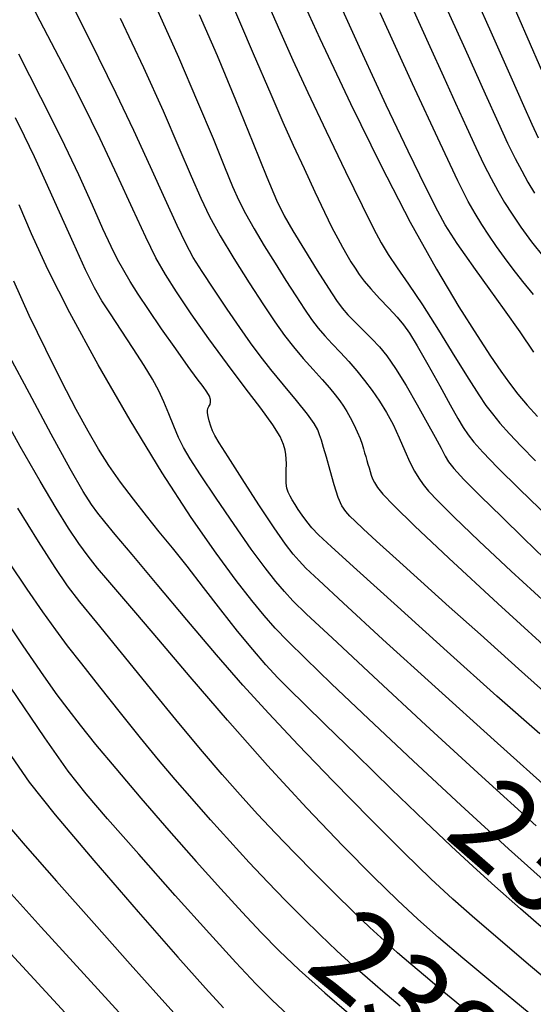
# Model space of a CAD drawing. Extents: x 349719 to 352919, y 1045800 to 1048800.
# Drawn here: x 350676 to 350735, y 1048010 to 1048121 of the extents above; entities that cross this region are included whole.
import ezdxf
from ezdxf.enums import TextEntityAlignment as Align

# ---------------------------------------------------------------- set-up
doc = ezdxf.new("R2010")
doc.units = 0
doc.header["$MEASUREMENT"] = 0
for name, color, linetype in [('CTEXT', 7, 'CONTINUOUS'), ('INDEX', 1, 'CONTINUOUS'), ('INTER', 33, 'CONTINUOUS')]:
    doc.layers.add(name, color=color, linetype=linetype)
doc.styles.add('SIMPLEX', font='SIMPLEX')

msp = doc.modelspace()

# ---------------------------------------------------------------- linework, layer by layer
at = {"layer": 'INDEX', "linetype": 'CONTINUOUS'}
for points, elevation in [([(350726.64, 1048127.34), (350729.91, 1048120.04), (350729.91, 1048120.04), (350732.18, 1048114.95), (350733.62, 1048111.7), (350734.58, 1048109.59), (350734.58, 1048109.59), (350735.3, 1048108.03)], 2420), ([(350707.18, 1048126.58), (350710.49, 1048119.3), (350710.49, 1048119.3), (350713.96, 1048111.93), (350717.44, 1048104.83), (350720.76, 1048098.44), (350720.76, 1048098.44), (350723.74, 1048093.11), (350726.29, 1048088.86), (350728.35, 1048085.61), (350728.35, 1048085.61), (350729.89, 1048083.24), (350731.05, 1048081.53), (350732.03, 1048080.17), (350732.03, 1048080.17), (350732.99, 1048078.93), (350734.03, 1048077.69), (350735.19, 1048076.39)], 2410), ([(350687.84, 1048121.61), (350690.48, 1048116.02), (350690.48, 1048116.02), (350692.71, 1048111.07), (350694.5, 1048106.94), (350695.9, 1048103.66), (350695.9, 1048103.66), (350696.98, 1048101.17), (350697.98, 1048099.08), (350699.17, 1048096.91), (350699.17, 1048096.91), (350700.73, 1048094.32), (350702.46, 1048091.58), (350704.08, 1048089.08), (350704.08, 1048089.08), (350705.38, 1048087.14), (350706.47, 1048085.61), (350707.5, 1048084.29), (350707.5, 1048084.29), (350708.62, 1048082.99), (350709.74, 1048081.74), (350710.76, 1048080.61), (350710.76, 1048080.61), (350711.59, 1048079.66), (350712.24, 1048078.86), (350712.76, 1048078.18), (350712.76, 1048078.18), (350713.19, 1048077.58), (350713.57, 1048076.98), (350713.95, 1048076.3), (350713.95, 1048076.3), (350714.36, 1048075.51), (350714.75, 1048074.67), (350715.08, 1048073.89), (350715.08, 1048073.89), (350715.31, 1048073.26), (350715.46, 1048072.74), (350715.58, 1048072.29), (350715.58, 1048072.29), (350715.7, 1048071.85), (350715.82, 1048071.42), (350715.95, 1048070.99), (350715.95, 1048070.99), (350716.08, 1048070.57), (350716.21, 1048070.16), (350716.34, 1048069.75), (350716.34, 1048069.75), (350716.49, 1048069.34), (350716.7, 1048068.9), (350717.04, 1048068.35), (350717.04, 1048068.35), (350717.64, 1048067.6), (350718.89, 1048066.29), (350721.26, 1048063.99), (350725.14, 1048060.33), (350730.7, 1048055.2), (350738.01, 1048048.53)], 2400), ([(350737.68, 1048022.19), (350731.93, 1048027.33), (350726.51, 1048032.28), (350726.51, 1048032.28), (350721.08, 1048037.33), (350716.01, 1048042.1), (350711.81, 1048046.08), (350711.81, 1048046.08), (350708.86, 1048048.93), (350706.88, 1048050.89), (350705.44, 1048052.39), (350705.44, 1048052.39), (350704.16, 1048053.82), (350702.76, 1048055.51), (350701.01, 1048057.78), (350701.01, 1048057.78), (350698.72, 1048060.9), (350695.9, 1048064.95), (350692.6, 1048070), (350692.6, 1048070), (350688.96, 1048075.97), (350685.32, 1048082.27), (350682.1, 1048088.17), (350682.1, 1048088.17), (350679.62, 1048093.1), (350677.77, 1048097.12), (350676.34, 1048100.41)], 2390), ([(350719.61, 1048009.49), (350717.63, 1048011.16), (350715.9, 1048012.65), (350714.22, 1048014.13), (350714.22, 1048014.13), (350712.44, 1048015.78), (350710.54, 1048017.57), (350708.59, 1048019.48), (350708.59, 1048019.48), (350706.61, 1048021.47), (350704.58, 1048023.57), (350702.47, 1048025.81), (350702.47, 1048025.81), (350700.28, 1048028.21), (350698.09, 1048030.65), (350696, 1048033.01), (350696, 1048033.01), (350694.08, 1048035.22), (350692.19, 1048037.45), (350690.15, 1048039.93), (350690.15, 1048039.93), (350687.85, 1048042.78), (350685.52, 1048045.71), (350683.46, 1048048.33), (350683.46, 1048048.33), (350681.86, 1048050.38), (350680.51, 1048052.18), (350679.05, 1048054.22), (350679.05, 1048054.22), (350677.27, 1048056.81), (350675.27, 1048059.78)], 2380), ([(350674.76, 1048022.98), (350678.85, 1048018.45), (350683.69, 1048013.16), (350688.1, 1048008.36)], 2370)]:
    msp.add_lwpolyline(points, dxfattribs=dict(at, elevation=elevation))
at = {"layer": 'INTER', "color": 33, "linetype": 'CONTINUOUS'}
for points, elevation in [([(350723.45, 1048125.91), (350726.99, 1048118.09), (350729.26, 1048113.02), (350730.73, 1048109.75), (350730.73, 1048109.75), (350731.82, 1048107.42), (350732.67, 1048105.67), (350733.41, 1048104.27), (350733.41, 1048104.27), (350734.12, 1048102.99), (350734.86, 1048101.76)], 2418), ([(350731.26, 1048125.79), (350734.37, 1048118.66), (350734.37, 1048118.66), (350736.42, 1048113.96)], 2422), ([(350738.76, 1048042.66), (350733.04, 1048047.78), (350728.72, 1048051.65), (350725.19, 1048054.81), (350725.19, 1048054.81), (350721.97, 1048057.7), (350719.15, 1048060.25), (350716.92, 1048062.27), (350716.92, 1048062.27), (350715.42, 1048063.65), (350714.49, 1048064.52), (350713.89, 1048065.11), (350713.89, 1048065.11), (350713.43, 1048065.62), (350713.01, 1048066.25), (350712.58, 1048067.22), (350712.58, 1048067.22), (350712.12, 1048068.64), (350711.65, 1048070.26), (350711.24, 1048071.77), (350711.24, 1048071.77), (350710.92, 1048072.9), (350710.68, 1048073.71), (350710.47, 1048074.33), (350710.47, 1048074.33), (350710.25, 1048074.9), (350709.84, 1048075.61), (350709.08, 1048076.67), (350709.08, 1048076.67), (350707.86, 1048078.2), (350706.38, 1048079.99), (350704.94, 1048081.75), (350704.94, 1048081.75), (350703.72, 1048083.29), (350702.61, 1048084.78), (350701.4, 1048086.5), (350701.4, 1048086.5), (350699.96, 1048088.6), (350698.45, 1048090.85), (350697.12, 1048092.87), (350697.12, 1048092.87), (350696.12, 1048094.46), (350695.27, 1048096.02), (350694.28, 1048098.08), (350694.28, 1048098.08), (350692.94, 1048101.05), (350691.28, 1048104.74), (350689.39, 1048108.85), (350689.39, 1048108.85), (350687.38, 1048113.05), (350685.4, 1048117.07), (350683.62, 1048120.65), (350683.62, 1048120.65), (350682.16, 1048123.58)], 2398), ([(350700.16, 1048124.11), (350702.94, 1048117.59), (350702.94, 1048117.59), (350704.92, 1048112.98), (350706.3, 1048109.8), (350707.47, 1048107.2), (350707.47, 1048107.2), (350708.7, 1048104.53), (350709.93, 1048101.89), (350711.02, 1048099.6), (350711.02, 1048099.6), (350711.87, 1048097.86), (350712.53, 1048096.59), (350713.06, 1048095.6), (350713.06, 1048095.6), (350713.55, 1048094.74), (350714.03, 1048093.95), (350714.49, 1048093.22), (350714.49, 1048093.22), (350714.96, 1048092.52), (350715.53, 1048091.76), (350716.27, 1048090.88), (350716.27, 1048090.88), (350717.25, 1048089.81), (350718.31, 1048088.68), (350719.26, 1048087.66), (350719.26, 1048087.66), (350720, 1048086.81), (350720.69, 1048085.85), (350721.56, 1048084.43), (350721.56, 1048084.43), (350722.77, 1048082.31), (350724.11, 1048079.89), (350725.31, 1048077.71), (350725.31, 1048077.71), (350726.17, 1048076.17), (350726.78, 1048075.15), (350727.32, 1048074.34), (350727.32, 1048074.34), (350727.97, 1048073.5), (350728.99, 1048072.34), (350730.65, 1048070.62), (350730.65, 1048070.62), (350733.16, 1048068.14), (350736.57, 1048064.88)], 2406), ([(350704.24, 1048124.06), (350705.9, 1048120.23), (350707.42, 1048116.84), (350709.13, 1048113.17), (350709.13, 1048113.17), (350711.22, 1048108.77), (350713.42, 1048104.22), (350715.3, 1048100.34), (350715.3, 1048100.34), (350716.57, 1048097.75), (350717.44, 1048096.09), (350718.24, 1048094.78), (350718.24, 1048094.78), (350719.26, 1048093.29), (350720.56, 1048091.43), (350722.15, 1048089.06), (350722.15, 1048089.06), (350723.98, 1048086.18), (350725.84, 1048083.19), (350727.42, 1048080.62), (350727.42, 1048080.62), (350728.54, 1048078.85), (350729.35, 1048077.66), (350730.08, 1048076.7), (350730.08, 1048076.7), (350730.94, 1048075.66), (350732.02, 1048074.45), (350733.36, 1048073.02), (350733.36, 1048073.02), (350734.98, 1048071.36)], 2408), ([(350735.47, 1048040.38), (350730.6, 1048044.68), (350730.6, 1048044.68), (350724.95, 1048049.74), (350719.3, 1048054.83), (350714.68, 1048059.01), (350714.68, 1048059.01), (350711.83, 1048061.61), (350710.35, 1048062.98), (350709.6, 1048063.77), (350709.02, 1048064.49), (350708.5, 1048065.2), (350708.05, 1048065.86), (350708.05, 1048065.86), (350707.68, 1048066.43), (350707.37, 1048066.93), (350707.12, 1048067.38), (350707.12, 1048067.38), (350706.91, 1048067.81), (350706.76, 1048068.28), (350706.67, 1048068.85), (350706.67, 1048068.85), (350706.66, 1048069.56), (350706.68, 1048070.33), (350706.7, 1048071.03), (350706.7, 1048071.03), (350706.69, 1048071.59), (350706.64, 1048072.08), (350706.55, 1048072.59), (350706.55, 1048072.59), (350706.38, 1048073.23), (350705.98, 1048074.14), (350705.16, 1048075.47), (350705.16, 1048075.47), (350703.81, 1048077.33), (350702.03, 1048079.65), (350700, 1048082.33), (350700, 1048082.33), (350697.9, 1048085.22), (350695.9, 1048088.06), (350694.22, 1048090.54), (350694.22, 1048090.54), (350692.96, 1048092.52), (350691.89, 1048094.4), (350690.74, 1048096.74), (350690.74, 1048096.74), (350689.25, 1048099.94), (350687.48, 1048103.78), (350685.55, 1048107.9), (350685.55, 1048107.9), (350683.57, 1048111.93), (350681.68, 1048115.64), (350680.03, 1048118.81), (350680.03, 1048118.81), (350678.74, 1048121.28), (350677.78, 1048123.13)], 2396), ([(350691.9, 1048122.81), (350694.44, 1048117.17), (350694.44, 1048117.17), (350696.62, 1048112.12), (350698.37, 1048107.94), (350699.68, 1048104.72), (350699.68, 1048104.72), (350700.59, 1048102.5), (350701.3, 1048100.9), (350702.05, 1048099.42), (350702.05, 1048099.42), (350703.02, 1048097.7), (350704.18, 1048095.78), (350705.41, 1048093.79), (350705.41, 1048093.79), (350706.63, 1048091.85), (350707.76, 1048090.09), (350708.74, 1048088.58), (350708.74, 1048088.58), (350709.56, 1048087.4), (350710.3, 1048086.43), (350711.05, 1048085.55), (350711.05, 1048085.55), (350711.91, 1048084.63), (350712.83, 1048083.66), (350713.78, 1048082.65), (350714.69, 1048081.6), (350715.56, 1048080.5), (350716.42, 1048079.36), (350716.42, 1048079.36), (350717.25, 1048078.15), (350718.05, 1048076.87), (350718.81, 1048075.48), (350718.81, 1048075.48), (350719.52, 1048073.99), (350720.16, 1048072.52), (350720.73, 1048071.22), (350720.73, 1048071.22), (350721.24, 1048070.2), (350721.72, 1048069.4), (350722.22, 1048068.7), (350722.22, 1048068.7), (350722.84, 1048067.94), (350723.88, 1048066.83), (350725.72, 1048065.01), (350725.72, 1048065.01), (350728.59, 1048062.26), (350732.22, 1048058.86), (350736.21, 1048055.21)], 2402), ([(350734.8, 1048083.7), (350733.23, 1048086.01), (350733.23, 1048086.01), (350731.47, 1048088.49), (350729.72, 1048090.93), (350728.16, 1048093.07), (350728.16, 1048093.07), (350726.98, 1048094.73), (350726.09, 1048096.02), (350725.39, 1048097.08), (350725.39, 1048097.08), (350724.74, 1048098.14), (350723.88, 1048099.72), (350722.54, 1048102.38), (350722.54, 1048102.38), (350720.52, 1048106.52), (350718.03, 1048111.74), (350715.36, 1048117.49), (350715.36, 1048117.49), (350712.72, 1048123.3)], 2412), ([(350720.97, 1048122.81), (350723, 1048118.39), (350724.54, 1048115), (350724.54, 1048115), (350725.9, 1048111.97), (350727.13, 1048109.25), (350728.21, 1048106.91), (350728.21, 1048106.91), (350729.13, 1048104.99), (350729.94, 1048103.4), (350730.7, 1048102.01), (350731.47, 1048100.69), (350732.32, 1048099.35), (350733.32, 1048097.88), (350733.32, 1048097.88), (350734.52, 1048096.24), (350735.91, 1048094.49)], 2416), ([(350696.81, 1048122.02), (350698.84, 1048117.35), (350698.84, 1048117.35), (350700.93, 1048112.32), (350702.89, 1048107.49), (350704.48, 1048103.56), (350704.48, 1048103.56), (350705.59, 1048100.95), (350706.46, 1048099.17), (350707.43, 1048097.47), (350707.43, 1048097.47), (350708.75, 1048095.32), (350710.2, 1048092.98), (350711.48, 1048090.95), (350711.48, 1048090.95), (350712.37, 1048089.58), (350713.02, 1048088.69), (350713.66, 1048087.95), (350713.66, 1048087.95), (350714.49, 1048087.1), (350715.44, 1048086.17), (350716.39, 1048085.23), (350717.25, 1048084.32), (350718.11, 1048083.27), (350719.1, 1048081.85), (350719.1, 1048081.85), (350720.28, 1048079.92), (350721.54, 1048077.74), (350722.69, 1048075.69), (350722.69, 1048075.69), (350723.6, 1048074.04), (350724.26, 1048072.8), (350724.74, 1048071.91), (350724.74, 1048071.91), (350725.12, 1048071.24), (350725.71, 1048070.49), (350726.85, 1048069.27), (350726.85, 1048069.27), (350728.75, 1048067.36), (350731.15, 1048065), (350733.67, 1048062.55), (350733.67, 1048062.55), (350736.02, 1048060.3)], 2404), ([(350734.77, 1048090.25), (350733.56, 1048091.73), (350733.56, 1048091.73), (350732.46, 1048093.13), (350731.47, 1048094.44), (350730.56, 1048095.71), (350730.56, 1048095.71), (350729.7, 1048096.97), (350728.89, 1048098.2), (350728.13, 1048099.43), (350728.13, 1048099.43), (350727.35, 1048100.8), (350726.17, 1048103.14), (350724.14, 1048107.41), (350724.14, 1048107.41), (350721.02, 1048114.16), (350717.33, 1048122.22)], 2414), ([(350737.28, 1048033.39), (350730.27, 1048039.66), (350730.27, 1048039.66), (350723.57, 1048045.72), (350717.66, 1048051.11), (350713.14, 1048055.27), (350713.14, 1048055.27), (350710.37, 1048057.83), (350708.92, 1048059.2), (350708.13, 1048060.01), (350708.13, 1048060.01), (350707.45, 1048060.79), (350706.58, 1048061.93), (350705.32, 1048063.75), (350705.32, 1048063.75), (350703.58, 1048066.39), (350701.68, 1048069.33), (350700.07, 1048071.84), (350700.07, 1048071.84), (350699.08, 1048073.4), (350698.58, 1048074.23), (350698.32, 1048074.76), (350698.32, 1048074.76), (350698.12, 1048075.32), (350697.94, 1048075.91), (350697.8, 1048076.42), (350697.8, 1048076.42), (350697.73, 1048076.8), (350697.73, 1048077.07), (350697.79, 1048077.3), (350697.79, 1048077.3), (350697.91, 1048077.52), (350698.03, 1048077.75), (350698.1, 1048078.02), (350698.1, 1048078.02), (350698.08, 1048078.34), (350697.95, 1048078.72), (350697.68, 1048079.19), (350697.68, 1048079.19), (350697.26, 1048079.79), (350696.58, 1048080.69), (350695.55, 1048082.08), (350695.55, 1048082.08), (350694.13, 1048084.07), (350692.53, 1048086.36), (350691.03, 1048088.53), (350691.03, 1048088.53), (350689.86, 1048090.3), (350688.96, 1048091.72), (350688.23, 1048092.96), (350688.23, 1048092.96), (350687.54, 1048094.21), (350686.79, 1048095.7), (350685.87, 1048097.7), (350685.87, 1048097.7), (350684.68, 1048100.4), (350683.14, 1048103.83), (350681.18, 1048107.93), (350681.18, 1048107.93), (350678.8, 1048112.6), (350676.32, 1048117.52)], 2394), ([(350735.06, 1048029.97), (350728.88, 1048035.56), (350728.88, 1048035.56), (350722.52, 1048041.39), (350716.58, 1048046.89), (350711.88, 1048051.27), (350711.88, 1048051.27), (350708.99, 1048053.98), (350707.43, 1048055.5), (350706.48, 1048056.53), (350706.48, 1048056.53), (350705.5, 1048057.68), (350704.28, 1048059.23), (350702.71, 1048061.36), (350702.71, 1048061.36), (350700.75, 1048064.16), (350698.71, 1048067.15), (350696.96, 1048069.77), (350696.96, 1048069.77), (350695.77, 1048071.61), (350695.01, 1048072.89), (350694.46, 1048074.02), (350694.46, 1048074.02), (350693.92, 1048075.3), (350693.36, 1048076.69), (350692.8, 1048078.05), (350692.8, 1048078.05), (350692.21, 1048079.31), (350691.51, 1048080.63), (350690.56, 1048082.19), (350690.56, 1048082.19), (350689.31, 1048084.13), (350687.95, 1048086.19), (350686.71, 1048088.05), (350686.71, 1048088.05), (350685.76, 1048089.51), (350684.91, 1048090.99), (350683.89, 1048093.06), (350683.89, 1048093.06), (350682.52, 1048096.06), (350680.94, 1048099.59), (350679.4, 1048103.02), (350679.4, 1048103.02), (350678.1, 1048105.88), (350676.98, 1048108.23), (350675.96, 1048110.28)], 2392), ([(350737.11, 1048017.2), (350733.28, 1048020.53), (350730.37, 1048023.11), (350730.37, 1048023.11), (350727.9, 1048025.33), (350725.4, 1048027.64), (350722.4, 1048030.48), (350722.4, 1048030.48), (350718.63, 1048034.13), (350714.62, 1048038.03), (350711.13, 1048041.43), (350708.7, 1048043.81), (350707.05, 1048045.42), (350705.74, 1048046.76), (350705.74, 1048046.76), (350704.38, 1048048.23), (350702.87, 1048049.97), (350701.16, 1048052.04), (350701.16, 1048052.04), (350699.26, 1048054.46), (350697.3, 1048057.01), (350695.43, 1048059.42), (350695.43, 1048059.42), (350693.78, 1048061.49), (350692.27, 1048063.33), (350690.81, 1048065.13), (350690.81, 1048065.13), (350689.34, 1048067.02), (350687.88, 1048068.95), (350686.55, 1048070.86), (350686.55, 1048070.86), (350685.36, 1048072.71), (350684.18, 1048074.73), (350682.84, 1048077.21), (350682.84, 1048077.21), (350681.2, 1048080.35), (350679.38, 1048083.99), (350677.51, 1048087.87), (350677.51, 1048087.87), (350675.76, 1048091.76)], 2388), ([(350737.68, 1048011.32), (350734.2, 1048014.23), (350730.97, 1048016.97), (350728.1, 1048019.44), (350728.1, 1048019.44), (350725.6, 1048021.63), (350723.09, 1048023.94), (350720.06, 1048026.87), (350720.06, 1048026.87), (350716.23, 1048030.7), (350712.01, 1048035.01), (350708.02, 1048039.15), (350708.02, 1048039.15), (350704.69, 1048042.69), (350701.75, 1048045.93), (350698.75, 1048049.37), (350698.75, 1048049.37), (350695.38, 1048053.33), (350692.01, 1048057.34), (350689.17, 1048060.74), (350689.17, 1048060.74), (350687.26, 1048063.03), (350686.08, 1048064.46), (350685.29, 1048065.44), (350685.29, 1048065.44), (350684.57, 1048066.4), (350683.63, 1048067.88), (350682.15, 1048070.45), (350679.98, 1048074.41), (350677.52, 1048079), (350675.29, 1048083.19)], 2386), ([(350734.25, 1048008.71), (350730.13, 1048012.1), (350726.74, 1048014.93), (350723.97, 1048017.3), (350723.97, 1048017.3), (350721.63, 1048019.36), (350719.32, 1048021.5), (350716.59, 1048024.17), (350716.59, 1048024.17), (350713.11, 1048027.69), (350709.01, 1048031.97), (350704.56, 1048036.81), (350704.56, 1048036.81), (350700.03, 1048041.94), (350695.78, 1048046.87), (350692.22, 1048051.06), (350692.22, 1048051.06), (350689.61, 1048054.12), (350687.79, 1048056.26), (350686.43, 1048057.84), (350686.43, 1048057.84), (350685.27, 1048059.21), (350684.2, 1048060.54), (350683.13, 1048061.99), (350683.13, 1048061.99), (350681.95, 1048063.74), (350680.54, 1048066.01), (350678.74, 1048069.06), (350676.48, 1048073.01), (350674.04, 1048077.34)], 2384), ([(350727.29, 1048008.85), (350724.59, 1048011.08), (350724.59, 1048011.08), (350722.49, 1048012.84), (350720.82, 1048014.27), (350719.33, 1048015.56), (350719.33, 1048015.56), (350717.83, 1048016.9), (350716.19, 1048018.41), (350714.33, 1048020.18), (350714.33, 1048020.18), (350712.19, 1048022.27), (350709.9, 1048024.57), (350707.62, 1048026.9), (350707.62, 1048026.9), (350705.47, 1048029.13), (350703.43, 1048031.29), (350701.44, 1048033.47), (350701.44, 1048033.47), (350699.42, 1048035.76), (350697.17, 1048038.39), (350694.47, 1048041.62), (350694.47, 1048041.62), (350691.26, 1048045.55), (350687.96, 1048049.6), (350685.16, 1048053.04), (350685.16, 1048053.04), (350683.25, 1048055.39), (350681.86, 1048057.2), (350680.44, 1048059.27), (350680.44, 1048059.27), (350678.55, 1048062.23), (350676.22, 1048066.01)], 2382), ([(350673.31, 1048055.51), (350676.78, 1048050.38), (350676.78, 1048050.38), (350679.11, 1048046.99), (350680.64, 1048044.83), (350681.87, 1048043.18), (350681.87, 1048043.18), (350683.27, 1048041.38), (350685.03, 1048039.18), (350687.32, 1048036.44), (350687.32, 1048036.44), (350690.18, 1048033.09), (350693.36, 1048029.44), (350696.47, 1048025.91), (350696.47, 1048025.91), (350699.25, 1048022.8), (350701.68, 1048020.14), (350703.84, 1048017.83), (350703.84, 1048017.83), (350705.87, 1048015.76), (350708.13, 1048013.61), (350711.05, 1048011.01), (350711.05, 1048011.01), (350714.9, 1048007.72)], 2378), ([(350706.91, 1048008.47), (350705.1, 1048010.17), (350705.1, 1048010.17), (350703.22, 1048012.03), (350700.96, 1048014.43), (350697.95, 1048017.72), (350697.95, 1048017.72), (350694.07, 1048022.06), (350689.94, 1048026.73), (350686.39, 1048030.76), (350686.39, 1048030.76), (350683.95, 1048033.57), (350681.92, 1048036.17), (350679.29, 1048039.92), (350679.29, 1048039.92), (350675.38, 1048045.7)], 2376), ([(350675.48, 1048037.83), (350677.49, 1048034.92), (350680.43, 1048031.2), (350680.43, 1048031.2), (350684.84, 1048026), (350689.88, 1048020.2), (350694.39, 1048015.06), (350694.39, 1048015.06), (350697.51, 1048011.54), (350699.54, 1048009.29)], 2374), ([(350674.86, 1048030.3), (350677.05, 1048027.72), (350677.05, 1048027.72), (350680.59, 1048023.68), (350684.86, 1048018.88), (350688.97, 1048014.27), (350688.97, 1048014.27), (350692.22, 1048010.64), (350694.64, 1048007.95)], 2372), ([(350681.59, 1048008.72), (350678.05, 1048012.54), (350674.94, 1048015.92)], 2368)]:
    msp.add_lwpolyline(points, dxfattribs=dict(at, elevation=elevation))

# ---------------------------------------------------------------- texts
at = {"layer": 'CTEXT', "linetype": 'CONTINUOUS', "style": 'SIMPLEX', "oblique": 20}
for s, rotation, p in [('2390', 318.953, (350738.28, 1048021.67)), ('2380', 320.4206, (350722.67, 1048006.93))]:
    msp.add_text(s, height=10, rotation=rotation, dxfattribs=at).set_placement(p, align=Align.MIDDLE)

doc.saveas('drawing.dxf')
